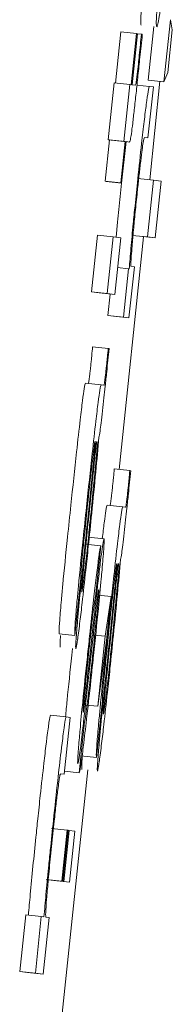
# Model space of a CAD drawing. Units: inches. Extents: x 6.8 to 33.9, y 1.4 to 20.
# Drawn here: x 31.8 to 31.8, y 14.3 to 14.4 of the extents above; entities that cross this region are included whole.
import ezdxf

# ---------------------------------------------------------------- set-up
doc = ezdxf.new("R2010")
doc.units = ezdxf.units.IN
doc.header["$MEASUREMENT"] = 0

msp = doc.modelspace()

# ---------------------------------------------------------------- linework, layer by layer
at = {"color": 7, "linetype": 'Continuous', "lineweight": 15}
for p, q in [((31.759967, 14.373898), (31.759826, 14.372551)), ((31.760381, 14.374065), (31.760217, 14.37251)), ((31.760427, 14.373818), (31.760381, 14.374065)), ((31.759139, 14.373763), (31.759004, 14.372476)), ((31.759139, 14.373763), (31.759531, 14.373722)), ((31.759531, 14.373722), (31.759395, 14.372434)), ((31.759417, 14.372431), (31.759553, 14.373719)), ((31.759553, 14.373719), (31.759531, 14.373722)), ((31.759552, 14.373716), (31.759653, 14.373706)), ((31.759675, 14.373703), (31.759653, 14.373706)), ((31.760313, 14.372739), (31.760427, 14.373818)), ((31.760217, 14.37251), (31.760313, 14.372739)), ((31.758968, 14.37248), (31.758818, 14.37105)), ((31.758968, 14.37248), (31.75936, 14.372438)), ((31.75936, 14.372438), (31.75921, 14.371009)), ((31.759395, 14.372434), (31.75936, 14.372438)), ((31.759503, 14.37242), (31.759417, 14.372431)), ((31.759858, 14.372392), (31.759541, 14.372426)), ((31.759952, 14.372381), (31.759817, 14.371094)), ((31.760217, 14.37251), (31.759826, 14.372551)), ((31.759858, 14.372392), (31.759952, 14.372381)), ((31.760119, 14.37252), (31.75986, 14.370042)), ((31.758854, 14.371045), (31.758744, 14.370004)), ((31.758818, 14.37105), (31.758854, 14.371045)), ((31.758818, 14.37105), (31.75921, 14.371009)), ((31.758854, 14.371045), (31.759245, 14.371005)), ((31.759245, 14.371005), (31.759135, 14.369963)), ((31.759157, 14.36996), (31.759267, 14.371002)), ((31.75921, 14.371009), (31.759245, 14.371005)), ((31.759267, 14.371002), (31.75935, 14.370991)), ((31.75935, 14.370991), (31.75935, 14.370991)), ((31.759817, 14.371094), (31.759726, 14.371106)), ((31.758744, 14.370004), (31.758766, 14.370001)), ((31.759135, 14.369963), (31.758744, 14.370004)), ((31.758766, 14.370001), (31.759157, 14.36996)), ((31.759135, 14.369963), (31.759157, 14.36996)), ((31.759565, 14.370073), (31.759956, 14.370032)), ((31.759806, 14.368602), (31.759956, 14.370032)), ((31.76015, 14.370007), (31.759956, 14.370032)), ((31.759999, 14.368578), (31.76015, 14.370007)), ((31.759056, 14.368979), (31.759021, 14.368597)), ((31.758549, 14.368648), (31.758398, 14.367219)), ((31.758549, 14.368648), (31.75894, 14.368608)), ((31.759415, 14.368643), (31.759608, 14.368619)), ((31.759806, 14.368602), (31.759415, 14.368643)), ((31.75894, 14.368608), (31.75879, 14.367178)), ((31.759133, 14.368582), (31.75894, 14.368608)), ((31.759133, 14.368582), (31.758983, 14.367154)), ((31.759709, 14.368609), (31.759096, 14.362751)), ((31.759608, 14.368619), (31.759999, 14.368578)), ((31.759806, 14.368602), (31.759999, 14.368578)), ((31.759054, 14.367832), (31.759328, 14.367803)), ((31.7592, 14.366585), (31.759328, 14.367803)), ((31.759328, 14.367803), (31.759345, 14.367801)), ((31.759476, 14.367853), (31.75934, 14.366566)), ((31.759387, 14.367864), (31.759476, 14.367853)), ((31.758398, 14.367219), (31.758591, 14.367195)), ((31.758398, 14.367219), (31.75879, 14.367178)), ((31.758591, 14.367195), (31.758983, 14.367154)), ((31.75879, 14.367178), (31.758983, 14.367154)), ((31.758865, 14.367166), (31.758808, 14.366625)), ((31.758808, 14.366625), (31.758949, 14.366607)), ((31.7592, 14.366585), (31.758808, 14.366625)), ((31.758949, 14.366607), (31.75934, 14.366566)), ((31.7592, 14.366585), (31.75934, 14.366566)), ((31.758428, 14.365836), (31.75882, 14.365795)), ((31.758841, 14.365792), (31.75882, 14.365795)), ((31.758639, 14.364882), (31.758248, 14.364924)), ((31.758711, 14.364873), (31.758639, 14.364882)), ((31.758542, 14.363446), (31.758523, 14.363449)), ((31.758972, 14.362765), (31.759363, 14.362723)), ((31.759385, 14.36272), (31.759363, 14.362723)), ((31.758425, 14.362676), (31.758304, 14.3615)), ((31.758437, 14.362592), (31.758322, 14.361468)), ((31.759183, 14.361811), (31.758791, 14.361852)), ((31.759254, 14.361802), (31.759183, 14.361811)), ((31.758713, 14.361006), (31.758322, 14.361047)), ((31.75824, 14.360874), (31.758631, 14.360833)), ((31.758501, 14.359546), (31.758636, 14.360832)), ((31.758636, 14.360832), (31.758631, 14.360833)), ((31.759085, 14.360375), (31.759066, 14.360378)), ((31.757982, 14.358577), (31.758133, 14.360006)), ((31.758559, 14.35959), (31.758891, 14.359555)), ((31.758891, 14.359555), (31.758747, 14.358556)), ((31.758774, 14.358446), (31.758891, 14.359555)), ((31.758969, 14.359605), (31.758848, 14.358429)), ((31.758981, 14.359521), (31.758866, 14.358397)), ((31.758435, 14.35876), (31.758331, 14.357809)), ((31.757982, 14.358577), (31.757591, 14.358619)), ((31.758293, 14.357224), (31.758447, 14.358622)), ((31.758747, 14.358556), (31.758461, 14.358586)), ((31.758747, 14.358556), (31.758561, 14.356791)), ((31.757923, 14.358243), (31.757905, 14.358079)), ((31.758561, 14.356791), (31.758774, 14.358446)), ((31.758248, 14.356824), (31.758561, 14.356791)), ((31.758526, 14.355506), (31.758676, 14.356935)), ((31.757763, 14.356523), (31.757372, 14.356565)), ((31.757864, 14.35651), (31.757713, 14.355082)), ((31.757763, 14.356523), (31.757864, 14.35651)), ((31.758196, 14.356659), (31.75819, 14.356632)), ((31.758225, 14.356404), (31.75809, 14.355118)), ((31.758526, 14.355506), (31.758135, 14.355547)), ((31.758305, 14.35519), (31.757604, 14.348502)), ((31.757713, 14.355082), (31.757625, 14.355093)), ((31.75809, 14.355118), (31.757721, 14.355157)), ((31.757398, 14.353718), (31.757789, 14.353677)), ((31.757789, 14.353677), (31.757654, 14.352391)), ((31.757682, 14.352387), (31.757817, 14.353673)), ((31.757706, 14.352384), (31.757841, 14.35367)), ((31.757817, 14.353673), (31.757789, 14.353677)), ((31.757817, 14.353673), (31.757841, 14.35367)), ((31.757982, 14.353652), (31.757841, 14.35367)), ((31.757847, 14.352366), (31.757982, 14.353652)), ((31.757654, 14.352391), (31.757263, 14.352432)), ((31.75729, 14.352428), (31.757682, 14.352387)), ((31.757315, 14.352425), (31.757456, 14.352407)), ((31.757706, 14.352384), (31.757315, 14.352425)), ((31.757456, 14.352407), (31.757847, 14.352366)), ((31.757654, 14.352391), (31.757682, 14.352387)), ((31.757706, 14.352384), (31.757847, 14.352366)), ((31.75675, 14.351545), (31.7566, 14.350116)), ((31.75675, 14.351545), (31.757141, 14.351504)), ((31.756991, 14.350075), (31.757141, 14.351504)), ((31.757141, 14.351504), (31.757208, 14.351495)), ((31.757335, 14.351479), (31.757184, 14.350051)), ((31.757255, 14.351489), (31.757335, 14.351479)), ((31.7566, 14.350116), (31.756793, 14.350092)), ((31.756991, 14.350075), (31.7566, 14.350116)), ((31.756793, 14.350092), (31.757184, 14.350051)), ((31.756991, 14.350075), (31.757184, 14.350051))]:
    msp.add_line(p, q, dxfattribs=at)
for points, knots in [([(31.759686, 14.374827), (31.759673, 14.374663), (31.759639, 14.374224), (31.759631, 14.373969), (31.759642, 14.373942), (31.759646, 14.373932)], [0, 0, 0, 0, 0.271127, 0.727308, 1, 1, 1, 1]), ([(31.760078, 14.374786), (31.760065, 14.374622), (31.76003, 14.374183), (31.760022, 14.373928), (31.760034, 14.373901), (31.760038, 14.37389)], [0, 0, 0, 0, 0.271126, 0.727289, 1, 1, 1, 1]), ([(31.760038, 14.37389), (31.760046, 14.373903), (31.760066, 14.373935), (31.760119, 14.374258), (31.760176, 14.374692), (31.760189, 14.374793)], [0, 0, 0, 0, 0.332333, 0.844706, 1, 1, 1, 1]), ([(31.759567, 14.372668), (31.759583, 14.372821), (31.759619, 14.373166), (31.759655, 14.37351), (31.759675, 14.373703)], [0, 0, 0, 0, 0.440299, 1, 1, 1, 1]), ([(31.759653, 14.373706), (31.759644, 14.373619), (31.759626, 14.373444), (31.759608, 14.373266), (31.759598, 14.373177)], [0, 0, 0, 0, 0.498333, 1, 1, 1, 1]), ([(31.759598, 14.373177), (31.759591, 14.373105), (31.759574, 14.372943), (31.759552, 14.372742), (31.759539, 14.372639), (31.759536, 14.372608)], [0, 0, 0, 0, 0.356404, 0.809189, 1, 1, 1, 1]), ([(31.759473, 14.371804), (31.759489, 14.371942), (31.75952, 14.372222), (31.759551, 14.372518), (31.759567, 14.372668)], [0, 0, 0, 0, 0.490638, 1, 1, 1, 1]), ([(31.759536, 14.372608), (31.759532, 14.372577), (31.759522, 14.372496), (31.75951, 14.372431), (31.759506, 14.372424), (31.759503, 14.37242)], [0, 0, 0, 0, 0.19183, 0.490839, 1, 1, 1, 1]), ([(31.759561, 14.370062), (31.759593, 14.370365), (31.759648, 14.37088), (31.759723, 14.371533), (31.759782, 14.372004), (31.759833, 14.372345), (31.759848, 14.372375), (31.759858, 14.372392)], [0, 0, 0, 0, 0.212814, 0.361089, 0.509795, 0.704435, 1, 1, 1, 1]), ([(31.7594, 14.371202), (31.759411, 14.371281), (31.759431, 14.371433), (31.75946, 14.371683), (31.759473, 14.371804)], [0, 0, 0, 0, 0.513864, 1, 1, 1, 1]), ([(31.75935, 14.370991), (31.759354, 14.370995), (31.759361, 14.371001), (31.759375, 14.371036), (31.759392, 14.371146), (31.7594, 14.371202)], [0, 0, 0, 0, 0.3909991, 0.6914593, 1, 1, 1, 1]), ([(31.759726, 14.371106), (31.759717, 14.371089), (31.759706, 14.371065), (31.759663, 14.370755), (31.759627, 14.37045), (31.759587, 14.370092), (31.759561, 14.369854), (31.759549, 14.369737)], [0, 0, 0, 0, 0.413248, 0.568848, 0.725744, 0.865889, 1, 1, 1, 1]), ([(31.759155, 14.36996), (31.759143, 14.369848), (31.759108, 14.369508), (31.759076, 14.369191), (31.759056, 14.368979)], [0, 0, 0, 0, 0.332399, 1, 1, 1, 1]), ([(31.759447, 14.368937), (31.759462, 14.369086), (31.759497, 14.369445), (31.759537, 14.369834), (31.759561, 14.370062)], [0, 0, 0, 0, 0.415639, 1, 1, 1, 1]), ([(31.759549, 14.369737), (31.759531, 14.369565), (31.759496, 14.369221), (31.759451, 14.368749), (31.75943, 14.368503), (31.759419, 14.368375)], [0, 0, 0, 0, 0.324284, 0.647812, 1, 1, 1, 1]), ([(31.759345, 14.367801), (31.759359, 14.367967), (31.759388, 14.368302), (31.759427, 14.368724), (31.759447, 14.368937)], [0, 0, 0, 0, 0.493602, 1, 1, 1, 1]), ([(31.759419, 14.368375), (31.759405, 14.368204), (31.759382, 14.367925), (31.759386, 14.367881), (31.759387, 14.367864)], [0, 0, 0, 0, 0.611118, 1, 1, 1, 1]), ([(31.758428, 14.365836), (31.758421, 14.365767), (31.758411, 14.365662), (31.758396, 14.36551), (31.758388, 14.365429), (31.758384, 14.365388)], [0, 0, 0, 0, 0.487253, 0.740643, 1, 1, 1, 1]), ([(31.758744, 14.364846), (31.758757, 14.364967), (31.75879, 14.365286), (31.758822, 14.365598), (31.758841, 14.365792)], [0, 0, 0, 0, 0.382107, 1, 1, 1, 1]), ([(31.75882, 14.365795), (31.758813, 14.365726), (31.758803, 14.365621), (31.758788, 14.365469), (31.758779, 14.365388), (31.758775, 14.365348)], [0, 0, 0, 0, 0.4881921, 0.7420954, 1, 1, 1, 1]), ([(31.758384, 14.365388), (31.758378, 14.365339), (31.758369, 14.365248), (31.758355, 14.36513), (31.758343, 14.36503), (31.758327, 14.364927), (31.758323, 14.364919), (31.758319, 14.364914)], [0, 0, 0, 0, 0.139463, 0.255576, 0.371675, 0.556397, 1, 1, 1, 1]), ([(31.758775, 14.365348), (31.75877, 14.365298), (31.75876, 14.365207), (31.758746, 14.365089), (31.758734, 14.364989), (31.758719, 14.364885), (31.758714, 14.364878), (31.758711, 14.364873)], [0, 0, 0, 0, 0.140206, 0.25626, 0.372252, 0.556819, 1, 1, 1, 1]), ([(31.758248, 14.364924), (31.75824, 14.364902), (31.758227, 14.364867), (31.758177, 14.364505), (31.758111, 14.363958), (31.75801, 14.363051), (31.757931, 14.362306), (31.757883, 14.361855)], [0, 0, 0, 0, 0.208174, 0.351507, 0.494832, 0.694304, 1, 1, 1, 1]), ([(31.758639, 14.364882), (31.758631, 14.364861), (31.758618, 14.364826), (31.758569, 14.364464), (31.758503, 14.363916), (31.758401, 14.36301), (31.758322, 14.362265), (31.758274, 14.361814)], [0, 0, 0, 0, 0.208176, 0.35151, 0.494828, 0.694302, 1, 1, 1, 1]), ([(31.758586, 14.363562), (31.758594, 14.363599), (31.758606, 14.363658), (31.75864, 14.363911), (31.758675, 14.364209), (31.758711, 14.364537), (31.758734, 14.364748), (31.758744, 14.364846)], [0, 0, 0, 0, 0.319055, 0.503693, 0.689602, 0.856835, 1, 1, 1, 1]), ([(31.758291, 14.361766), (31.758321, 14.362047), (31.758365, 14.362465), (31.758423, 14.362978), (31.758459, 14.363268), (31.758483, 14.363437), (31.758489, 14.363452), (31.758493, 14.36346)], [0, 0, 0, 0, 0.342892, 0.509873, 0.678206, 0.82399, 1, 1, 1, 1]), ([(31.75832, 14.360812), (31.758349, 14.361091), (31.758417, 14.361748), (31.758513, 14.362732), (31.758562, 14.363283), (31.758586, 14.363562)], [0, 0, 0, 0, 0.267267, 0.629525, 1, 1, 1, 1]), ([(31.758523, 14.363449), (31.758509, 14.363312), (31.758482, 14.363036), (31.758452, 14.362741), (31.758437, 14.362592)], [0, 0, 0, 0, 0.495343, 1, 1, 1, 1]), ([(31.758493, 14.36346), (31.758494, 14.36345), (31.758496, 14.363435), (31.758487, 14.363315), (31.75848, 14.363237), (31.758478, 14.363208)], [0, 0, 0, 0, 0.561119, 0.836843, 1, 1, 1, 1]), ([(31.75853, 14.363185), (31.758534, 14.363243), (31.758545, 14.363387), (31.758545, 14.363443), (31.758542, 14.363446), (31.758542, 14.363446)], [0, 0, 0, 0, 0.368429, 0.910268, 1, 1, 1, 1]), ([(31.758478, 14.363208), (31.758473, 14.363159), (31.758464, 14.363063), (31.758446, 14.362882), (31.758433, 14.362751), (31.758425, 14.362676)], [0, 0, 0, 0, 0.30204, 0.603526, 1, 1, 1, 1]), ([(31.758454, 14.362349), (31.758469, 14.362504), (31.758499, 14.362821), (31.758519, 14.363062), (31.75853, 14.363185)], [0, 0, 0, 0, 0.489094, 1, 1, 1, 1]), ([(31.758972, 14.362765), (31.758965, 14.362696), (31.758955, 14.362591), (31.75894, 14.362439), (31.758931, 14.362358), (31.758927, 14.362317)], [0, 0, 0, 0, 0.4872498, 0.7406295, 1, 1, 1, 1]), ([(31.759288, 14.361774), (31.759301, 14.361896), (31.759334, 14.362214), (31.759365, 14.362527), (31.759385, 14.36272)], [0, 0, 0, 0, 0.382123, 1, 1, 1, 1]), ([(31.759363, 14.362723), (31.759356, 14.362654), (31.759346, 14.36255), (31.759331, 14.362398), (31.759323, 14.362317), (31.759319, 14.362277)], [0, 0, 0, 0, 0.4881854, 0.7420853, 1, 1, 1, 1]), ([(31.75833, 14.361113), (31.758346, 14.36127), (31.758391, 14.3617), (31.75843, 14.362097), (31.758454, 14.362349)], [0, 0, 0, 0, 0.364579, 1, 1, 1, 1]), ([(31.758927, 14.362317), (31.758922, 14.362267), (31.758912, 14.362177), (31.758899, 14.362059), (31.758886, 14.361959), (31.758871, 14.361855), (31.758866, 14.361848), (31.758863, 14.361843)], [0, 0, 0, 0, 0.1394618, 0.2555854, 0.3716735, 0.5564004, 1, 1, 1, 1]), ([(31.759319, 14.362277), (31.759313, 14.362227), (31.759304, 14.362136), (31.75929, 14.362018), (31.759278, 14.361918), (31.759262, 14.361814), (31.759258, 14.361807), (31.759254, 14.361802)], [0, 0, 0, 0, 0.14021, 0.256223, 0.372221, 0.556782, 1, 1, 1, 1]), ([(31.757883, 14.361855), (31.757855, 14.361586), (31.757783, 14.360899), (31.757699, 14.360057), (31.757656, 14.359596), (31.757645, 14.359472)], [0, 0, 0, 0, 0.319392, 0.817392, 1, 1, 1, 1]), ([(31.758274, 14.361814), (31.758246, 14.361545), (31.758174, 14.360857), (31.75809, 14.360015), (31.758048, 14.359554), (31.758036, 14.35943)], [0, 0, 0, 0, 0.319392, 0.817391, 1, 1, 1, 1]), ([(31.758133, 14.360006), (31.758131, 14.360025), (31.758129, 14.360057), (31.758145, 14.360286), (31.758176, 14.360631), (31.758226, 14.361142), (31.758268, 14.361541), (31.758291, 14.361766)], [0, 0, 0, 0, 0.2249147, 0.3836395, 0.5429009, 0.7417055, 1, 1, 1, 1]), ([(31.758791, 14.361852), (31.758783, 14.36183), (31.75877, 14.361793), (31.758724, 14.361458), (31.758687, 14.36115), (31.75867, 14.36101)], [0, 0, 0, 0, 0.441544, 0.745558, 1, 1, 1, 1]), ([(31.759183, 14.361811), (31.759175, 14.36179), (31.759162, 14.361754), (31.759112, 14.361392), (31.759046, 14.360845), (31.758945, 14.359939), (31.758866, 14.359193), (31.758818, 14.358742)], [0, 0, 0, 0, 0.208173, 0.351516, 0.494832, 0.694303, 1, 1, 1, 1]), ([(31.75913, 14.36049), (31.759137, 14.360528), (31.75915, 14.360586), (31.759184, 14.36084), (31.759219, 14.361138), (31.759255, 14.361466), (31.759278, 14.361677), (31.759288, 14.361774)], [0, 0, 0, 0, 0.31904, 0.503684, 0.689592, 0.856837, 1, 1, 1, 1]), ([(31.758304, 14.3615), (31.758267, 14.36114), (31.758192, 14.360413), (31.758125, 14.359725), (31.75809, 14.359378)], [0, 0, 0, 0, 0.495941, 1, 1, 1, 1]), ([(31.758322, 14.361468), (31.758296, 14.361217), (31.758253, 14.360795), (31.758202, 14.360283), (31.758182, 14.360068), (31.758175, 14.359991)], [0, 0, 0, 0, 0.486709, 0.816717, 1, 1, 1, 1]), ([(31.758214, 14.360062), (31.75823, 14.360202), (31.758267, 14.360521), (31.758307, 14.360899), (31.75833, 14.361113)], [0, 0, 0, 0, 0.437253, 1, 1, 1, 1]), ([(31.758664, 14.360225), (31.75868, 14.360413), (31.758712, 14.360791), (31.75872, 14.360986), (31.758715, 14.361001), (31.758713, 14.361006)], [0, 0, 0, 0, 0.413877, 0.829373, 1, 1, 1, 1]), ([(31.758713, 14.361006), (31.758711, 14.361003), (31.758706, 14.360997), (31.758696, 14.360943), (31.75869, 14.360913)], [0, 0, 0, 0, 0.438045, 1, 1, 1, 1]), ([(31.758111, 14.35893), (31.758129, 14.359083), (31.758174, 14.359461), (31.758248, 14.36013), (31.758299, 14.360613), (31.75832, 14.360812)], [0, 0, 0, 0, 0.285512, 0.705964, 1, 1, 1, 1]), ([(31.758631, 14.360833), (31.758623, 14.360798), (31.758607, 14.360729), (31.758561, 14.360386), (31.758528, 14.360116), (31.758518, 14.360031)], [0, 0, 0, 0, 0.406051, 0.813259, 1, 1, 1, 1]), ([(31.75869, 14.360913), (31.75868, 14.360847), (31.758662, 14.360734), (31.75863, 14.360478), (31.758613, 14.360332), (31.758609, 14.360305)], [0, 0, 0, 0, 0.526202, 0.915199, 1, 1, 1, 1]), ([(31.758864, 14.357741), (31.758893, 14.35802), (31.758961, 14.358677), (31.759057, 14.35966), (31.759105, 14.360212), (31.75913, 14.36049)], [0, 0, 0, 0, 0.26727, 0.629533, 1, 1, 1, 1]), ([(31.758609, 14.360305), (31.758591, 14.360148), (31.758535, 14.359667), (31.758476, 14.359125), (31.758435, 14.35876)], [0, 0, 0, 0, 0.327056, 1, 1, 1, 1]), ([(31.758451, 14.358072), (31.758493, 14.358472), (31.758564, 14.359153), (31.758633, 14.359868), (31.758658, 14.36015), (31.758664, 14.360225)], [0, 0, 0, 0, 0.511555, 0.870477, 1, 1, 1, 1]), ([(31.758835, 14.358695), (31.758865, 14.358976), (31.758909, 14.359394), (31.758967, 14.359907), (31.759002, 14.360198), (31.759027, 14.360365), (31.759033, 14.36038), (31.759036, 14.360389)], [0, 0, 0, 0, 0.342854, 0.509816, 0.6784, 0.82401, 1, 1, 1, 1]), ([(31.759066, 14.360378), (31.759053, 14.360241), (31.759026, 14.359965), (31.758996, 14.35967), (31.758981, 14.359521)], [0, 0, 0, 0, 0.495343, 1, 1, 1, 1]), ([(31.759036, 14.360389), (31.759038, 14.360379), (31.75904, 14.360364), (31.759031, 14.360244), (31.759024, 14.360166), (31.759021, 14.360136)], [0, 0, 0, 0, 0.561039, 0.83594, 1, 1, 1, 1]), ([(31.759073, 14.360114), (31.759078, 14.360172), (31.759089, 14.360316), (31.759089, 14.360371), (31.759086, 14.360374), (31.759085, 14.360375)], [0, 0, 0, 0, 0.368455, 0.910263, 1, 1, 1, 1]), ([(31.758175, 14.359991), (31.758169, 14.359911), (31.758155, 14.35975), (31.758152, 14.359671), (31.758155, 14.359666), (31.758156, 14.359664)], [0, 0, 0, 0, 0.4127429, 0.8263056, 1, 1, 1, 1]), ([(31.758156, 14.359664), (31.75816, 14.359678), (31.758168, 14.359702), (31.758193, 14.359888), (31.758208, 14.360018), (31.758214, 14.360062)], [0, 0, 0, 0, 0.491707, 0.824978, 1, 1, 1, 1]), ([(31.758518, 14.360031), (31.758497, 14.359852), (31.758445, 14.359413), (31.758367, 14.358701), (31.758315, 14.35821), (31.758297, 14.358038)], [0, 0, 0, 0, 0.308457, 0.758041, 1, 1, 1, 1]), ([(31.759021, 14.360136), (31.759017, 14.360088), (31.759008, 14.359991), (31.75899, 14.35981), (31.758977, 14.359679), (31.758969, 14.359605)], [0, 0, 0, 0, 0.302051, 0.603512, 1, 1, 1, 1]), ([(31.758998, 14.359277), (31.759012, 14.359432), (31.759043, 14.359749), (31.759063, 14.359991), (31.759073, 14.360114)], [0, 0, 0, 0, 0.489101, 1, 1, 1, 1]), ([(31.758581, 14.359719), (31.758582, 14.359708), (31.758584, 14.359687), (31.758572, 14.359516), (31.758558, 14.359362), (31.758553, 14.359302)], [0, 0, 0, 0, 0.376523, 0.755245, 1, 1, 1, 1]), ([(31.75857, 14.359664), (31.758571, 14.359673), (31.758574, 14.359691), (31.758578, 14.359712), (31.75858, 14.359716), (31.758581, 14.359719)], [0, 0, 0, 0, 0.305425, 0.610586, 1, 1, 1, 1]), ([(31.757645, 14.359472), (31.757629, 14.359289), (31.757597, 14.358924), (31.757582, 14.358658), (31.757588, 14.358631), (31.757591, 14.358619)], [0, 0, 0, 0, 0.344141, 0.688376, 1, 1, 1, 1]), ([(31.758455, 14.35926), (31.758461, 14.359306), (31.758476, 14.359414), (31.758489, 14.359491), (31.758497, 14.359528), (31.758501, 14.359546)], [0, 0, 0, 0, 0.268967, 0.63055, 1, 1, 1, 1]), ([(31.758536, 14.359416), (31.758542, 14.359461), (31.758552, 14.359543), (31.758562, 14.359617), (31.758567, 14.359648), (31.75857, 14.359664)], [0, 0, 0, 0, 0.374236, 0.683292, 1, 1, 1, 1]), ([(31.758036, 14.35943), (31.758021, 14.359248), (31.757989, 14.358883), (31.757974, 14.358616), (31.75798, 14.35859), (31.757982, 14.358577)], [0, 0, 0, 0, 0.344164, 0.688376, 1, 1, 1, 1]), ([(31.75809, 14.359378), (31.758079, 14.359253), (31.758047, 14.358916), (31.758028, 14.358682), (31.758017, 14.358535)], [0, 0, 0, 0, 0.371621, 1, 1, 1, 1]), ([(31.758392, 14.358711), (31.75841, 14.35887), (31.758433, 14.359074), (31.758451, 14.359226), (31.758455, 14.35926)], [0, 0, 0, 0, 0.781404, 1, 1, 1, 1]), ([(31.758553, 14.359302), (31.75854, 14.359165), (31.758507, 14.358815), (31.758463, 14.358397), (31.758437, 14.358142)], [0, 0, 0, 0, 0.389091, 1, 1, 1, 1]), ([(31.758447, 14.358622), (31.758462, 14.35876), (31.758493, 14.359038), (31.758522, 14.35929), (31.758536, 14.359416)], [0, 0, 0, 0, 0.496194, 1, 1, 1, 1]), ([(31.758873, 14.358041), (31.75889, 14.358198), (31.758935, 14.358629), (31.758973, 14.359026), (31.758998, 14.359277)], [0, 0, 0, 0, 0.364582, 1, 1, 1, 1]), ([(31.758007, 14.358235), (31.758014, 14.358255), (31.758027, 14.358293), (31.75807, 14.3586), (31.7581, 14.358847), (31.758111, 14.35893)], [0, 0, 0, 0, 0.445998, 0.812832, 1, 1, 1, 1]), ([(31.758818, 14.358742), (31.75879, 14.358474), (31.758718, 14.357786), (31.758634, 14.356945), (31.758591, 14.356483), (31.75858, 14.356359)], [0, 0, 0, 0, 0.319403, 0.817081, 1, 1, 1, 1]), ([(31.757625, 14.358576), (31.75762, 14.358504), (31.757607, 14.358313), (31.757612, 14.35829), (31.757615, 14.358276)], [0, 0, 0, 0, 0.3776409, 1, 1, 1, 1]), ([(31.758017, 14.358535), (31.758012, 14.358463), (31.757998, 14.358272), (31.758004, 14.358249), (31.758007, 14.358235)], [0, 0, 0, 0, 0.377667, 1, 1, 1, 1]), ([(31.758313, 14.357988), (31.758326, 14.358109), (31.758352, 14.358355), (31.758378, 14.358591), (31.758392, 14.358711)], [0, 0, 0, 0, 0.49259, 1, 1, 1, 1]), ([(31.758676, 14.356935), (31.758675, 14.356954), (31.758672, 14.356986), (31.758689, 14.357215), (31.75872, 14.35756), (31.75877, 14.358072), (31.758811, 14.35847), (31.758835, 14.358695)], [0, 0, 0, 0, 0.22492, 0.383649, 0.542914, 0.74205, 1, 1, 1, 1]), ([(31.758848, 14.358429), (31.758811, 14.358068), (31.758736, 14.357342), (31.758668, 14.356653), (31.758634, 14.356307)], [0, 0, 0, 0, 0.495934, 1, 1, 1, 1]), ([(31.758866, 14.358397), (31.75884, 14.358146), (31.758797, 14.357724), (31.758746, 14.357211), (31.758726, 14.356996), (31.758719, 14.35692)], [0, 0, 0, 0, 0.486691, 0.8167, 1, 1, 1, 1]), ([(31.757905, 14.358079), (31.757864, 14.357686), (31.757806, 14.357129), (31.757762, 14.356662), (31.757749, 14.356525)], [0, 0, 0, 0, 0.706656, 1, 1, 1, 1]), ([(31.758297, 14.358038), (31.758256, 14.357652), (31.758188, 14.356998), (31.758127, 14.356354), (31.758105, 14.35611), (31.758101, 14.356065)], [0, 0, 0, 0, 0.540163, 0.915664, 1, 1, 1, 1]), ([(31.758207, 14.355876), (31.758233, 14.356094), (31.758293, 14.356593), (31.75838, 14.357393), (31.758434, 14.357908), (31.758451, 14.358072)], [0, 0, 0, 0, 0.345631, 0.791104, 1, 1, 1, 1]), ([(31.758215, 14.357003), (31.758227, 14.357132), (31.758255, 14.35743), (31.758292, 14.357786), (31.758313, 14.357988)], [0, 0, 0, 0, 0.431991, 1, 1, 1, 1]), ([(31.758437, 14.358142), (31.758405, 14.357842), (31.758358, 14.357402), (31.758316, 14.357039), (31.758302, 14.356923)], [0, 0, 0, 0, 0.6800662, 1, 1, 1, 1]), ([(31.758757, 14.356991), (31.758773, 14.35713), (31.758811, 14.357449), (31.758851, 14.357828), (31.758873, 14.358041)], [0, 0, 0, 0, 0.437242, 1, 1, 1, 1]), ([(31.758331, 14.357809), (31.758313, 14.357643), (31.75828, 14.357347), (31.758242, 14.35701), (31.758226, 14.35687), (31.758222, 14.356836)], [0, 0, 0, 0, 0.492687, 0.876036, 1, 1, 1, 1]), ([(31.758654, 14.355859), (31.758673, 14.356012), (31.758718, 14.35639), (31.758791, 14.357058), (31.758843, 14.357542), (31.758864, 14.357741)], [0, 0, 0, 0, 0.2855206, 0.7059691, 1, 1, 1, 1]), ([(31.758157, 14.356024), (31.758174, 14.35617), (31.758218, 14.356543), (31.758264, 14.356966), (31.758293, 14.357224)], [0, 0, 0, 0, 0.390424, 1, 1, 1, 1]), ([(31.75819, 14.356632), (31.758189, 14.356642), (31.758187, 14.35666), (31.758198, 14.35681), (31.75821, 14.356947), (31.758215, 14.357003)], [0, 0, 0, 0, 0.368408, 0.738624, 1, 1, 1, 1]), ([(31.758699, 14.356593), (31.758704, 14.356607), (31.758711, 14.35663), (31.758736, 14.356817), (31.758752, 14.356946), (31.758757, 14.356991)], [0, 0, 0, 0, 0.49176, 0.824979, 1, 1, 1, 1]), ([(31.758222, 14.356836), (31.758219, 14.356815), (31.758213, 14.356767), (31.758204, 14.356705), (31.758199, 14.356676), (31.758196, 14.356659)], [0, 0, 0, 0, 0.22616, 0.533169, 1, 1, 1, 1]), ([(31.758302, 14.356923), (31.758291, 14.35683), (31.758263, 14.356607), (31.75824, 14.356461), (31.75823, 14.356422), (31.758225, 14.356404)], [0, 0, 0, 0, 0.290558, 0.692009, 1, 1, 1, 1]), ([(31.758719, 14.35692), (31.758712, 14.356839), (31.758699, 14.356679), (31.758696, 14.3566), (31.758699, 14.356595), (31.758699, 14.356593)], [0, 0, 0, 0, 0.412714, 0.82636, 1, 1, 1, 1]), ([(31.757372, 14.356565), (31.757362, 14.356536), (31.757346, 14.356488), (31.757298, 14.356128), (31.75727, 14.3559), (31.757263, 14.355845)], [0, 0, 0, 0, 0.527162, 0.884525, 1, 1, 1, 1]), ([(31.757654, 14.355804), (31.757675, 14.355967), (31.757716, 14.356293), (31.757749, 14.356496), (31.757759, 14.356515), (31.757763, 14.356523)], [0, 0, 0, 0, 0.360637, 0.720229, 1, 1, 1, 1]), ([(31.75858, 14.356359), (31.758564, 14.356177), (31.758532, 14.355812), (31.758517, 14.355545), (31.758523, 14.355519), (31.758526, 14.355506)], [0, 0, 0, 0, 0.344166, 0.688401, 1, 1, 1, 1]), ([(31.758634, 14.356307), (31.758622, 14.356181), (31.758591, 14.355844), (31.758572, 14.355611), (31.75856, 14.355464)], [0, 0, 0, 0, 0.371589, 1, 1, 1, 1]), ([(31.758101, 14.356065), (31.758087, 14.355901), (31.758059, 14.355571), (31.75805, 14.355373), (31.758055, 14.355354), (31.758057, 14.355346)], [0, 0, 0, 0, 0.377465, 0.755, 1, 1, 1, 1]), ([(31.75808, 14.355443), (31.758092, 14.355519), (31.758111, 14.355643), (31.758145, 14.355918), (31.758157, 14.356024)], [0, 0, 0, 0, 0.616554, 1, 1, 1, 1]), ([(31.757263, 14.355845), (31.757244, 14.355688), (31.757199, 14.355307), (31.757124, 14.354637), (31.757073, 14.354155), (31.757052, 14.353958)], [0, 0, 0, 0, 0.293946, 0.711444, 1, 1, 1, 1]), ([(31.757444, 14.353917), (31.75748, 14.354256), (31.757546, 14.354872), (31.757617, 14.355492), (31.757648, 14.35575), (31.757654, 14.355804)], [0, 0, 0, 0, 0.494415, 0.896106, 1, 1, 1, 1]), ([(31.75809, 14.355118), (31.7581, 14.355142), (31.758116, 14.355184), (31.758165, 14.355538), (31.758198, 14.355798), (31.758207, 14.355876)], [0, 0, 0, 0, 0.500334, 0.851312, 1, 1, 1, 1]), ([(31.75855, 14.355163), (31.758558, 14.355184), (31.758571, 14.355222), (31.758614, 14.355529), (31.758644, 14.355776), (31.758654, 14.355859)], [0, 0, 0, 0, 0.445998, 0.812828, 1, 1, 1, 1]), ([(31.758169, 14.355505), (31.758164, 14.355433), (31.75815, 14.355242), (31.758156, 14.355219), (31.758159, 14.355205)], [0, 0, 0, 0, 0.377597, 1, 1, 1, 1]), ([(31.758057, 14.355346), (31.758059, 14.355349), (31.758065, 14.355355), (31.758075, 14.355414), (31.75808, 14.355443)], [0, 0, 0, 0, 0.495157, 1, 1, 1, 1]), ([(31.75856, 14.355464), (31.758555, 14.355392), (31.758542, 14.355201), (31.758547, 14.355178), (31.75855, 14.355163)], [0, 0, 0, 0, 0.377598, 1, 1, 1, 1]), ([(31.757625, 14.355093), (31.757621, 14.355086), (31.757611, 14.355073), (31.75759, 14.354963), (31.757564, 14.35476), (31.757555, 14.354692)], [0, 0, 0, 0, 0.3987318, 0.8002066, 1, 1, 1, 1]), ([(31.757555, 14.354692), (31.757541, 14.354576), (31.757513, 14.354343), (31.757469, 14.353944), (31.757442, 14.353691), (31.757431, 14.353586)], [0, 0, 0, 0, 0.370875, 0.739986, 1, 1, 1, 1]), ([(31.757052, 14.353958), (31.757036, 14.353803), (31.756994, 14.353398), (31.756955, 14.353008), (31.756931, 14.352767)], [0, 0, 0, 0, 0.383231, 1, 1, 1, 1]), ([(31.757322, 14.352726), (31.757337, 14.352874), (31.757375, 14.35326), (31.757418, 14.353666), (31.757444, 14.353917)], [0, 0, 0, 0, 0.383084, 1, 1, 1, 1]), ([(31.757431, 14.353586), (31.757409, 14.353368), (31.757363, 14.352931), (31.757308, 14.352347), (31.757285, 14.352074), (31.757274, 14.351939)], [0, 0, 0, 0, 0.336025, 0.672859, 1, 1, 1, 1]), ([(31.756931, 14.352767), (31.756907, 14.352523), (31.756864, 14.352071), (31.756832, 14.351705), (31.756817, 14.351536)], [0, 0, 0, 0, 0.539796, 1, 1, 1, 1]), ([(31.757208, 14.351495), (31.757224, 14.351676), (31.757256, 14.352042), (31.7573, 14.352495), (31.757322, 14.352726)], [0, 0, 0, 0, 0.49201, 1, 1, 1, 1]), ([(31.757274, 14.351939), (31.757264, 14.351807), (31.757244, 14.351528), (31.757251, 14.351503), (31.757255, 14.351489)], [0, 0, 0, 0, 0.471167, 1, 1, 1, 1])]:
    msp.add_open_spline(points, degree=3, knots=knots, dxfattribs=at)

doc.saveas('drawing.dxf')
